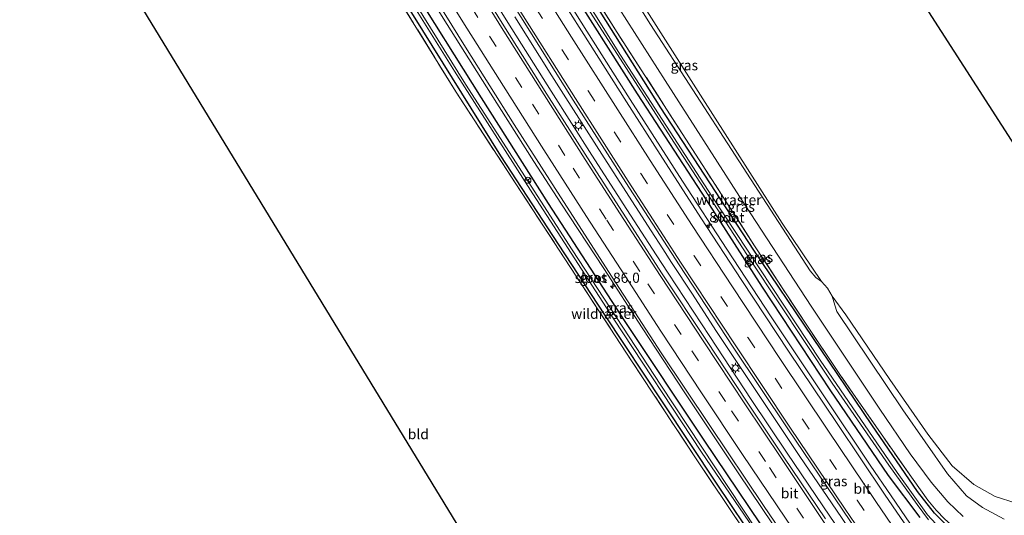
# Model space of a CAD drawing. Units: metres. Extents: x 179999 to 190009, y 412498 to 418753.
# Drawn here: x 188830 to 189073, y 412648 to 412770 of the extents above; entities that cross this region are included whole.
import ezdxf
from ezdxf.enums import TextEntityAlignment as Align

# ---------------------------------------------------------------- set-up
doc = ezdxf.new("R2010")
doc.units = ezdxf.units.M
doc.linetypes.add('IE-TERREINAFSCHEIDING', pattern=[10, 8, -2])
doc.linetypes.add('VW-3-9_STREEP', pattern=[12, 3, -9])
doc.layers.get('0').update_dxf_attribs({"lineweight": 25})
for name, color, linetype, lineweight in [('B-ME-AM-KILOMETR-S-B1', 7, 'Continuous', 18), ('B-ME-BV-GELEIDECONSTRUCTIE-GELEIDERAIL-L-B1', 213, 'BV-GELEIDERAIL', 18), ('B-ME-GW-INSTEEKWATERGANG-L-B1', 10, 'Continuous', 25), ('B-ME-IE-GRASLAND-GV-B6', 93, 'Continuous', 18), ('B-ME-IE-GRONDWERKLIJN-GROND_INGERICHT-GV-B6', 253, 'Continuous', 18), ('B-ME-IE-MEUBILAIR_WEGMEUBILAIR-LICHTMAST-S-B1', 8, 'Continuous', 18), ('B-ME-IE-TERREINAFSCHEIDING-RASTERHEKWERK-L-B1', 8, 'IE-TERREINAFSCHEIDING', 18), ('B-ME-KG-KADASTRAAL-OPNAMEDTMGRENS-L-B1', 10, 'Continuous', 25), ('B-ME-OG-WATER-GV-B6', 153, 'Continuous', 18), ('B-ME-VH-VERH_SOORT-BITUMEN-GV-B6', 8, 'IE-TERREINAFSCHEIDING-NATUURLIJK-HOUTWAL', 18), ('B-ME-VW-MARKERING-39STREEP-015-L-B1', 255, 'VW-3-9_STREEP', 18), ('B-ME-VW-MARKERING-STREEP-015-L-B1', 7, 'Continuous', 18), ('B-ME-VW-MEUBILAIR_WEGMEUBILAIR-RONA-S-B1', 8, 'Continuous', 18)]:
    doc.layers.add(name, color=color, linetype=linetype, lineweight=lineweight)
doc.styles.add('NLCS-ISO', font='NLCS-ISO.TTF')
doc.linetypes.add('BV-GELEIDERAIL', pattern='A,10,-3,[108,NLCS.SHX,S=1,R=0,X=0,Y=0],-3', length=16)
doc.linetypes.add('IE-TERREINAFSCHEIDING-NATUURLIJK-HOUTWAL', pattern='A,7,-1.5,[67,NLCS.SHX,S=0.75,R=45,X=0,Y=0],-1.5,7,-1.5,[70,NLCS.SHX,S=0.75,R=0,X=0,Y=0],-1.5', length=20)

# ---------------------------------------------------------------- blocks, each defined once
blk = doc.blocks.new('wegwijzer')
for q in [(-0.53, -0.53), (0, 0.75), (0.53, -0.53)]:
    blk.add_line((0, 0), q)
blk.add_circle((0, 0), 0.75)
blk = doc.blocks.new('hecto')
for p, q in [((0, 0.625), (-0.625, 0)), ((0, -0.625), (0, 0.625)), ((-0.625, 0), (0.625, 0)), ((0.625, 0), (0, -0.625))]:
    blk.add_line(p, q)
blk = doc.blocks.new('lantaarnpaal')
for p, q in [((-0.75, 0), (-1.25, 0)), ((-0.88, 0.88), (-0.53, 0.53)), ((0, 0.75), (0, 1.25)), ((0.53, 0.53), (0.88, 0.88)), ((0.75, 0), (1.25, 0)), ((-0.53, -0.53), (-0.88, -0.88)), ((0, -0.75), (0, -1.25)), ((0.53, -0.53), (0.88, -0.88))]:
    blk.add_line(p, q)
blk.add_circle((0, 0), 0.75)

msp = doc.modelspace()

# ---------------------------------------------------------------- linework, layer by layer
at = {"layer": 'B-ME-BV-GELEIDECONSTRUCTIE-GELEIDERAIL-L-B1'}
for p, q in [((188948.22, 412773.31, 12.54), (188950.52, 412769.59, 12.54)), ((188950.52, 412769.59, 12.54), (188961.2, 412752.68, 12.55)), ((188952.23, 412771, 12.47), (188961.38, 412756.44, 12.5)), ((188961.38, 412756.44, 12.5), (188964.24, 412751.94, 12.5)), ((188961.2, 412752.68, 12.55), (188971.22, 412736.94, 12.55)), ((188964.24, 412751.94, 12.5), (188974.25, 412736.21, 12.53)), ((188974.25, 412736.21, 12.53), (188985.82, 412718.27, 12.52)), ((188985.82, 412718.27, 12.52), (188988.72, 412713.81, 12.53)), ((188988.72, 412713.81, 12.53), (188990.89, 412710.48, 12.53)), ((188987.12, 412712.34, 12.57), (188990.04, 412707.81, 12.58)), ((188990.89, 412710.48, 12.53), (188996, 412702.63, 12.53)), ((188990.04, 412707.81, 12.58), (189000.28, 412692.18, 12.61)), ((188996, 412702.63, 12.53), (189001.83, 412693.72, 12.54)), ((189000.28, 412692.18, 12.61), (189010.54, 412676.69, 12.61)), ((189001.83, 412693.72, 12.54), (189013.65, 412675.95, 12.54)), ((189013.65, 412675.95, 12.54), (189022.54, 412662.65, 12.55)), ((189022.54, 412662.65, 12.55), (189031.51, 412649.43, 12.55)), ((189031.51, 412649.43, 12.55), (189042.01, 412634, 12.58))]:
    msp.add_line(p, q, dxfattribs=at)
for points in [[(189066.93, 412620.94, 12.35), (189055.59, 412637.39, 12.32), (189044.99, 412652.96, 12.31), (189039.86, 412660.5, 12.3), (189028.72, 412677.06, 12.3), (189015.45, 412697.05, 12.28), (189004.47, 412713.73, 12.28), (188993.59, 412730.46, 12.27), (188980.64, 412750.64, 12.25), (188969.96, 412767.47, 12.26), (188959.37, 412784.37, 12.24), (188946.7, 412804.75, 12.23), (188945.93, 412806.01, 12.23)], [(189027.62, 412628.57, 12.33), (189018.64, 412641.75, 12.33), (189007.45, 412658.36, 12.33), (188994.15, 412678.31, 12.32), (188983.65, 412694.37, 12.31), (188974.14, 412708.93, 12.31), (188963.6, 412725.06, 12.3), (188956.91, 412735.3, 12.3), (188946.22, 412752.18, 12.28), (188935.54, 412769.09, 12.25), (188927.11, 412782.68, 12.25), (188918.74, 412796.32, 12.24), (188916.13, 412800.64, 12.23)], [(188971.22, 412736.94, 12.55), (188979.88, 412723.52, 12.56), (188987.12, 412712.34, 12.57)], [(189010.54, 412676.69, 12.61), (189019.4, 412663.41, 12.61), (189029.89, 412647.95, 12.63), (189040.38, 412632.53, 12.64)]]:
    msp.add_polyline3d(points, dxfattribs=at)
at = {"layer": 'B-ME-GW-INSTEEKWATERGANG-L-B1'}
for points in [[(188945.46, 412811.27, 11.18), (188964.21, 412780.73, 11.23), (188982.39, 412752.03, 11.18), (188999.43, 412725.86, 11.32), (189013.19, 412704.4, 11.3), (189029.88, 412679.08, 11.33), (189044.26, 412657.95, 11.36), (189052.05, 412647.56, 11.44)], [(189058.73, 412645.61, 11.48), (189055.72, 412648.63, 11.48), (189051.55, 412654, 11.48), (189040.29, 412670.46, 11.43), (189011.18, 412713.48, 11.33), (188988.25, 412748.53, 11.25), (188964.89, 412785.74, 11.21), (188948.78, 412811.72, 11.19)], [(189018.43, 412637.75, 11.37), (188998.9, 412666.67, 11.3), (188979.3, 412696.18, 11.26), (188960.5, 412724.97, 11.28), (188944.03, 412751.07, 11.3), (188925.85, 412780.01, 11.29), (188915.65, 412796.9, 11.22)], [(188911.98, 412795.51, 11.24), (188927.15, 412771.29, 11.24), (188948.71, 412736.75, 11.28), (188962.92, 412714.99, 11.2), (188974.36, 412697.56, 11.06), (188988.7, 412675.89, 11.12), (189001.9, 412656.07, 11.19), (189016, 412634.99, 11.24)]]:
    msp.add_polyline3d(points, dxfattribs=at)
at = {"layer": 'B-ME-IE-GRASLAND-GV-B6'}
for points in [[(189058.73, 412645.61, 11.48), (189055.72, 412648.63, 11.48), (189051.55, 412654, 11.48), (189040.29, 412670.46, 11.43), (189011.18, 412713.48, 11.33), (188988.25, 412748.53, 11.25), (188964.89, 412785.74, 11.21), (188948.78, 412811.72, 11.19), (188945.72, 412818.42, 11.12), (188957.33, 412799.4, 11.11), (188965.95, 412785.51, 11.14), (188977.45, 412767.12, 11.11), (188984.31, 412756.56, 11.17), (188994.37, 412740.86, 11.15), (188999.32, 412733.18, 11.18), (189011.36, 412714.55, 11.18), (189024.35, 412694.71, 11.2), (189032.55, 412682.59, 11.22), (189043.1, 412667.35, 11.32), (189050.48, 412656.93, 11.44), (189054.08, 412651.88, 11.47), (189056.14, 412649.41, 11.44), (189058.26, 412647.21, 11.43)], [(189058.26, 412647.21, 11.43), (189056.14, 412649.41, 11.44), (189054.08, 412651.88, 11.47), (189050.48, 412656.93, 11.44), (189043.1, 412667.35, 11.32), (189032.55, 412682.59, 11.22), (189024.35, 412694.71, 11.2), (189011.36, 412714.55, 11.18), (188999.32, 412733.18, 11.18), (188994.37, 412740.86, 11.15), (188984.31, 412756.56, 11.17), (188977.45, 412767.12, 11.11), (188965.95, 412785.51, 11.14), (188957.33, 412799.4, 11.11), (188945.72, 412818.42, 11.12), (188951.58, 412815.51, 11.24)], [(188951.58, 412815.51, 11.24), (188970.4, 412785, 11.28), (188989.29, 412755.29, 11.29), (189007.64, 412726.73, 11.29), (189025.27, 412699.69, 11.33), (189042.21, 412674.27, 11.44), (189049.73, 412663.27, 11.51), (189054.84, 412656.27, 11.53), (189058.97, 412651.47, 11.55), (189062.8, 412647.87, 11.56)], [(189028.79, 412647.25, 11.91), (189018.56, 412662.48, 11.89), (189009.53, 412675.98, 11.87), (188999.45, 412691.19, 11.87), (188988.59, 412707.66, 11.89), (188978.79, 412722.85, 11.85), (188970.18, 412736.23, 11.85), (188960.16, 412751.96, 11.86), (188949.53, 412768.77, 11.85), (188938.91, 412785.92, 11.83), (188931.92, 412797.18, 11.82), (188922.23, 412813.07, 11.8), (188928.25, 412812.16, 11.82), (188940.89, 412791.52, 11.84), (188953.72, 412770.98, 11.85), (188966.65, 412750.48, 11.85), (188979.64, 412730.16, 11.87), (188992.75, 412709.87, 11.88), (189006.07, 412689.6, 11.86), (189019.56, 412669.46, 11.88), (189033.09, 412649.39, 11.88), (189046.73, 412629.3, 11.92)], [(189028.79, 412647.25, 11.91), (189018.56, 412662.48, 11.89), (189009.53, 412675.98, 11.87), (188999.45, 412691.19, 11.87), (188988.59, 412707.66, 11.89), (188978.79, 412722.85, 11.85), (188970.18, 412736.23, 11.85), (188960.16, 412751.96, 11.86), (188949.53, 412768.77, 11.85), (188938.91, 412785.92, 11.83), (188931.92, 412797.18, 11.82), (188922.23, 412813.07, 11.8), (188928.25, 412812.16, 11.82), (188940.89, 412791.52, 11.84), (188953.72, 412770.98, 11.85), (188966.65, 412750.48, 11.85), (188979.64, 412730.16, 11.87), (188992.75, 412709.87, 11.88), (189006.07, 412689.6, 11.86), (189019.56, 412669.46, 11.88), (189033.09, 412649.39, 11.88), (189046.73, 412629.3, 11.92)], [(189052.05, 412647.56, 11.44), (189044.26, 412657.95, 11.36), (189029.88, 412679.08, 11.33), (189013.19, 412704.4, 11.3), (188999.43, 412725.86, 11.32), (188982.39, 412752.03, 11.18), (188964.21, 412780.73, 11.23), (188945.46, 412811.27, 11.18), (188946.4, 412811.49, 10.51), (188970.14, 412773.2, 10.55), (188990.69, 412741.29, 10.6), (189010.5, 412710.75, 10.55), (189030.45, 412680.73, 10.52), (189044.44, 412660.45, 10.6), (189051.41, 412650.78, 10.64), (189054.19, 412647.03, 10.64)], [(189057, 412633.48, 11.64), (189043.41, 412653.33, 11.62), (189031.7, 412670.72, 11.61), (189019.73, 412688.62, 11.61), (189008.24, 412705.98, 11.59), (188998.11, 412721.45, 11.58), (188988.07, 412737.03, 11.57), (188979.73, 412750.06, 11.59), (188968.66, 412767.56, 11.53), (188960.57, 412780.41, 11.55), (188952.52, 412793.26, 11.59), (188946.73, 412802.66, 11.53), (188946.14, 412803.65, 11.57), (188945.46, 412811.27, 11.18), (188964.21, 412780.73, 11.23), (188982.39, 412752.03, 11.18), (188999.43, 412725.86, 11.32), (189013.19, 412704.4, 11.3), (189029.88, 412679.08, 11.33), (189044.26, 412657.95, 11.36), (189052.05, 412647.56, 11.44)], [(189057.11, 412644.89, 10.64), (189054, 412648.22, 10.64), (189046.5, 412658.71, 10.64), (189027.52, 412686.35, 10.56), (189000.84, 412726.79, 10.56), (188978.28, 412761.59, 10.59), (188959.3, 412791.98, 10.57), (188946.72, 412811.94, 10.58), (188948.78, 412811.72, 11.19)], [(188948.78, 412811.72, 11.19), (188964.89, 412785.74, 11.21), (188988.25, 412748.53, 11.25), (189011.18, 412713.48, 11.33), (189040.29, 412670.46, 11.43), (189051.55, 412654, 11.48), (189055.72, 412648.63, 11.48), (189058.73, 412645.61, 11.48)], [(189027.85, 412705.76, 11.43), (189026.44, 412706.71, 11.43), (189025.04, 412708.38, 11.43), (189006.52, 412736.9, 11.47), (188985.67, 412769.14, 11.44), (188968.21, 412797.11, 11.44), (188961.32, 412808.39, 11.43), (188961.23, 412808.88, 11.43), (188961.04, 412809.94, 11.43), (188960.2, 412812.36, 11.43), (188976.76, 412785.2, 11.45), (188998.55, 412750.78, 11.48), (189018.16, 412720.13, 11.41), (189027.85, 412705.76, 11.43)], [(189012.58, 412638.83, 11.19), (188996.8, 412662.26, 11.19), (188981.19, 412685.95, 10.96), (188967.37, 412707.06, 11.08), (188952.47, 412729.85, 11.28), (188937.73, 412752.44, 11.35), (188922.73, 412776.79, 11.2), (188907.03, 412802.22, 11.29), (188911.98, 412795.51, 11.24)], [(189018.43, 412637.75, 11.37), (188998.9, 412666.67, 11.3), (188979.3, 412696.18, 11.26), (188960.5, 412724.97, 11.28), (188944.03, 412751.07, 11.3), (188925.85, 412780.01, 11.29), (188915.65, 412796.9, 11.22), (188916.3, 412801.98, 11.52), (188928.05, 412782.89, 11.52), (188940.08, 412763.56, 11.54), (188952.1, 412744.5, 11.55), (188964.21, 412725.46, 11.57), (188976.23, 412706.84, 11.59), (188988.34, 412688.19, 11.58), (189000.27, 412670.25, 11.59), (189013.53, 412650.53, 11.62), (189026.42, 412631.54, 11.63)], [(189011.65, 412644.81, 10.4), (188988.22, 412680.22, 10.42), (188966.38, 412713.54, 10.42), (188940.06, 412754.41, 10.39), (188914.17, 412796.16, 10.31), (188915.65, 412796.9, 11.22)], [(188915.65, 412796.9, 11.22), (188925.85, 412780.01, 11.29), (188944.03, 412751.07, 11.3), (188960.5, 412724.97, 11.28), (188979.3, 412696.18, 11.26), (188998.9, 412666.67, 11.3), (189018.43, 412637.75, 11.37)], [(189016, 412634.99, 11.24), (189001.9, 412656.07, 11.19), (188988.7, 412675.89, 11.12), (188974.36, 412697.56, 11.06), (188962.92, 412714.99, 11.2), (188948.71, 412736.75, 11.28), (188927.15, 412771.29, 11.24), (188911.98, 412795.51, 11.24), (188913.52, 412795.79, 10.38), (188937.39, 412757.61, 10.36), (188956.69, 412727.4, 10.37), (188976.5, 412696.72, 10.38), (188998.28, 412663.69, 10.4), (189016.97, 412636.22, 10.51)], [(188911.98, 412795.51, 11.24), (188927.15, 412771.29, 11.24), (188948.71, 412736.75, 11.28), (188962.92, 412714.99, 11.2), (188974.36, 412697.56, 11.06), (188988.7, 412675.89, 11.12), (189001.9, 412656.07, 11.19), (189016, 412634.99, 11.24)], [(189072.9, 412647.21, 11.48), (189067.57, 412650.05, 11.47), (189063.57, 412652.96, 11.45), (189058.88, 412658.36, 11.45), (189047.9, 412674.1, 11.48), (189031.62, 412698.33, 11.45), (189031.09, 412699.89, 11.44), (189030.5, 412702.14, 11.43), (189033.86, 412697.58, 11.25), (189044.73, 412681.61, 11.26), (189054.09, 412668.1, 11.3), (189060.09, 412660.29, 11.29), (189065.42, 412655.71, 11.34), (189070.64, 412652.8, 11.39), (189075.87, 412651.11, 11.38)]]:
    msp.add_polyline3d(points, dxfattribs=at)
at = {"layer": 'B-ME-IE-GRONDWERKLIJN-GROND_INGERICHT-GV-B6'}
for points in [[(188956.99, 412818.95, 11.23), (189005.7, 412847.54, 11.23), (189096.47, 412706.67, 11.22), (189194.2, 412708.29, 11.21), (189311.85, 412699.97, 11.24)], [(189075.87, 412651.11, 11.38), (189070.64, 412652.8, 11.39), (189065.42, 412655.71, 11.34), (189060.09, 412660.29, 11.29), (189054.09, 412668.1, 11.3), (189044.73, 412681.61, 11.26), (189033.86, 412697.58, 11.25), (189030.5, 412702.14, 11.43), (189029.32, 412704.08, 11.43), (189027.85, 412705.76, 11.43), (189018.16, 412720.13, 11.41), (188998.55, 412750.78, 11.48), (188976.76, 412785.2, 11.45), (188960.2, 412812.36, 11.43), (188956.99, 412818.95, 11.23)], [(188941.77, 412639.62, 11.37), (188859.54, 412774.46, 11.1), (188907.03, 412802.22, 11.29), (188922.73, 412776.79, 11.2), (188937.73, 412752.44, 11.35), (188952.47, 412729.85, 11.28), (188967.37, 412707.06, 11.08), (188981.19, 412685.95, 10.96), (188996.8, 412662.26, 11.19), (189012.58, 412638.83, 11.19)]]:
    msp.add_polyline3d(points, dxfattribs=at)
at = {"layer": 'B-ME-IE-TERREINAFSCHEIDING-RASTERHEKWERK-L-B1'}
for points in [[(189070.94, 412639.53, 11.52), (189068.18, 412640.7, 11.48), (189065.5, 412641.88, 11.44), (189062.87, 412643.47, 11.41), (189060.42, 412645.26, 11.42), (189058.26, 412647.21, 11.43), (189056.14, 412649.41, 11.44), (189054.08, 412651.88, 11.47), (189050.48, 412656.93, 11.44), (189043.1, 412667.35, 11.32), (189032.55, 412682.59, 11.22), (189024.35, 412694.71, 11.2), (189011.36, 412714.55, 11.18), (188999.32, 412733.18, 11.18), (188994.37, 412740.86, 11.15), (188984.31, 412756.56, 11.17), (188977.45, 412767.12, 11.11), (188965.95, 412785.51, 11.14), (188957.33, 412799.4, 11.11), (188945.72, 412818.42, 11.12)], [(189045.63, 412596.49, 11.55), (189035.96, 412607.2, 11.51), (189035.68, 412607.58, 11.57), (189035.32, 412607.98, 11.5), (189028.67, 412615.31, 11.11), (189028.29, 412615.72, 11.09), (189012.58, 412638.83, 11.19), (188996.8, 412662.26, 11.19), (188981.19, 412685.95, 10.96), (188967.37, 412707.06, 11.08), (188952.47, 412729.85, 11.28), (188937.73, 412752.44, 11.35), (188922.73, 412776.79, 11.2), (188907.03, 412802.22, 11.29)]]:
    msp.add_polyline3d(points, dxfattribs=at)
at = {"layer": 'B-ME-KG-KADASTRAAL-OPNAMEDTMGRENS-L-B1'}
for points in [[(189005.7, 412847.54, 11.23), (189096.47, 412706.67, 11.22), (189194.2, 412708.29, 11.21), (189311.85, 412699.97, 11.24)], [(188859.54, 412774.46, 11.1), (188941.77, 412639.62, 11.37), (188851.23, 412605.39, 10.91), (188846.11, 412603.59, 11.12), (188842.79, 412602.34, 11.06), (188837.13, 412600.29, 10.84), (188703.03, 412549.71, 10.74), (188721.83, 412500, 10.93)], [(188859.54, 412774.46, 11.1), (188941.77, 412639.62, 11.37), (188851.23, 412605.39, 10.91), (188846.11, 412603.59, 11.12), (188842.79, 412602.34, 11.06), (188837.13, 412600.29, 10.84), (188703.03, 412549.71, 10.74), (188721.83, 412500, 10.93)]]:
    msp.add_polyline3d(points, dxfattribs=at)
at = {"layer": 'B-ME-OG-WATER-GV-B6'}
for points in [[(189054.19, 412647.03, 10.64), (189051.41, 412650.78, 10.64), (189044.44, 412660.45, 10.6), (189030.45, 412680.73, 10.52), (189010.5, 412710.75, 10.55), (188990.69, 412741.29, 10.6), (188970.14, 412773.2, 10.55), (188946.4, 412811.49, 10.51), (188946.72, 412811.94, 10.58), (188959.3, 412791.98, 10.57), (188978.28, 412761.59, 10.59), (189000.84, 412726.79, 10.56), (189027.52, 412686.35, 10.56), (189046.5, 412658.71, 10.64), (189054, 412648.22, 10.64), (189057.11, 412644.89, 10.64)], [(189029.79, 412618.21, 10.54), (189029.62, 412618.02, 10.55), (189029.29, 412618.1, 10.55), (189016.97, 412636.22, 10.51), (188998.28, 412663.69, 10.4), (188976.5, 412696.72, 10.38), (188956.69, 412727.4, 10.37), (188937.39, 412757.61, 10.36), (188913.52, 412795.79, 10.38), (188914.17, 412796.16, 10.31), (188940.06, 412754.41, 10.39), (188966.38, 412713.54, 10.42), (188988.22, 412680.22, 10.42), (189011.65, 412644.81, 10.4), (189029.58, 412618.83, 10.53), (189029.68, 412618.63, 10.53), (189029.79, 412618.21, 10.54)]]:
    msp.add_polyline3d(points, dxfattribs=at)
at = {"layer": 'B-ME-VH-VERH_SOORT-BITUMEN-GV-B6'}
for points in [[(188968.21, 412797.11, 11.44), (188985.67, 412769.14, 11.44), (189006.52, 412736.9, 11.47), (189025.04, 412708.38, 11.43), (189026.44, 412706.71, 11.43), (189027.85, 412705.76, 11.43), (189029.32, 412704.08, 11.43), (189030.5, 412702.14, 11.43), (189031.09, 412699.89, 11.44), (189031.62, 412698.33, 11.45), (189047.9, 412674.1, 11.48), (189058.88, 412658.36, 11.45), (189063.57, 412652.96, 11.45), (189067.57, 412650.05, 11.47), (189072.9, 412647.21, 11.48)], [(188938.91, 412785.92, 11.83), (188949.53, 412768.77, 11.85), (188960.16, 412751.96, 11.86), (188970.18, 412736.23, 11.85), (188978.79, 412722.85, 11.85), (188988.59, 412707.66, 11.89), (188999.45, 412691.19, 11.87), (189009.53, 412675.98, 11.87), (189018.56, 412662.48, 11.89), (189028.79, 412647.25, 11.91)], [(188938.91, 412785.92, 11.83), (188949.53, 412768.77, 11.85), (188960.16, 412751.96, 11.86), (188970.18, 412736.23, 11.85), (188978.79, 412722.85, 11.85), (188988.59, 412707.66, 11.89), (188999.45, 412691.19, 11.87), (189009.53, 412675.98, 11.87), (189018.56, 412662.48, 11.89), (189028.79, 412647.25, 11.91)], [(189062.8, 412647.87, 11.56), (189058.97, 412651.47, 11.55), (189054.84, 412656.27, 11.53), (189049.73, 412663.27, 11.51), (189042.21, 412674.27, 11.44), (189025.27, 412699.69, 11.33), (189007.64, 412726.73, 11.29), (188989.29, 412755.29, 11.29), (188970.4, 412785, 11.28)], [(189026.42, 412631.54, 11.63), (189013.53, 412650.53, 11.62), (189000.27, 412670.25, 11.59), (188988.34, 412688.19, 11.58), (188976.23, 412706.84, 11.59), (188964.21, 412725.46, 11.57), (188952.1, 412744.5, 11.55), (188940.08, 412763.56, 11.54), (188928.05, 412782.89, 11.52)], [(189026.42, 412631.54, 11.63), (189013.53, 412650.53, 11.62), (189000.27, 412670.25, 11.59), (188988.34, 412688.19, 11.58), (188976.23, 412706.84, 11.59), (188964.21, 412725.46, 11.57), (188952.1, 412744.5, 11.55), (188940.08, 412763.56, 11.54), (188928.05, 412782.89, 11.52)], [(188960.57, 412780.41, 11.55), (188968.66, 412767.56, 11.53), (188979.73, 412750.06, 11.59), (188988.07, 412737.03, 11.57), (188998.11, 412721.45, 11.58), (189008.24, 412705.98, 11.59), (189019.73, 412688.62, 11.61), (189031.7, 412670.72, 11.61), (189043.41, 412653.33, 11.62), (189057, 412633.48, 11.64)], [(188960.57, 412780.41, 11.55), (188968.66, 412767.56, 11.53), (188979.73, 412750.06, 11.59), (188988.07, 412737.03, 11.57), (188998.11, 412721.45, 11.58), (189008.24, 412705.98, 11.59), (189019.73, 412688.62, 11.61), (189031.7, 412670.72, 11.61), (189043.41, 412653.33, 11.62), (189057, 412633.48, 11.64)], [(189046.73, 412629.3, 11.92), (189033.09, 412649.39, 11.88), (189019.56, 412669.46, 11.88), (189006.07, 412689.6, 11.86), (188992.75, 412709.87, 11.88), (188979.64, 412730.16, 11.87), (188966.65, 412750.48, 11.85), (188953.72, 412770.98, 11.85)], [(189046.73, 412629.3, 11.92), (189033.09, 412649.39, 11.88), (189019.56, 412669.46, 11.88), (189006.07, 412689.6, 11.86), (188992.75, 412709.87, 11.88), (188979.64, 412730.16, 11.87), (188966.65, 412750.48, 11.85), (188953.72, 412770.98, 11.85)]]:
    msp.add_polyline3d(points, dxfattribs=at)
at = {"layer": 'B-ME-VW-MARKERING-39STREEP-015-L-B1'}
for points in [[(188931.98, 412814.27, 11.76), (188944.65, 412793.66, 11.76), (188957.45, 412773.11, 11.78), (188970.31, 412752.74, 11.76), (188983.29, 412732.36, 11.78), (188996.43, 412712.11, 11.8), (189009.75, 412691.89, 11.81), (189023.16, 412671.81, 11.82), (189036.67, 412651.82, 11.8), (189050.25, 412631.84, 11.84), (189063.98, 412611.98, 11.84), (189079.85, 412589.4, 11.8), (189091.62, 412572.87, 11.85), (189105.5, 412553.54, 11.87), (189119.93, 412533.75, 11.89), (189134.5, 412514, 11.9), (189144.89, 412500, 11.91)], [(188931.98, 412814.27, 11.76), (188944.65, 412793.66, 11.76), (188957.45, 412773.11, 11.78), (188970.31, 412752.74, 11.76), (188983.29, 412732.36, 11.78), (188996.43, 412712.11, 11.8), (189009.75, 412691.89, 11.81), (189023.16, 412671.81, 11.82), (189036.67, 412651.82, 11.8), (189050.25, 412631.84, 11.84), (189063.98, 412611.98, 11.84), (189079.85, 412589.4, 11.8), (189091.62, 412572.87, 11.85), (189105.5, 412553.54, 11.87), (189119.93, 412533.75, 11.89), (189134.5, 412514, 11.9), (189144.89, 412500, 11.91)], [(188918.57, 412810.73, 11.72), (188928.28, 412794.79, 11.72), (188935.24, 412783.63, 11.71), (188945.99, 412766.23, 11.74), (188956.55, 412749.51, 11.76), (188966.58, 412733.73, 11.75), (188974.93, 412720.84, 11.76), (188985.03, 412705.2, 11.78), (188995.9, 412688.68, 11.76), (189005.69, 412673.84, 11.75), (189015.02, 412659.87, 11.78), (189025.14, 412644.86, 11.8), (189036.08, 412628.91, 11.82), (189046.19, 412614.2, 11.82), (189054.7, 412601.94, 11.83), (189071.87, 412577.36, 11.85), (189084.71, 412559.44, 11.86), (189097.95, 412540.99, 11.86), (189111.47, 412522.64, 11.86), (189124.84, 412504.53, 11.88), (189128.23, 412500, 11.89)], [(188918.57, 412810.73, 11.72), (188928.28, 412794.79, 11.72), (188935.24, 412783.63, 11.71), (188945.99, 412766.23, 11.74), (188956.55, 412749.51, 11.76), (188966.58, 412733.73, 11.75), (188974.93, 412720.84, 11.76), (188985.03, 412705.2, 11.78), (188995.9, 412688.68, 11.76), (189005.69, 412673.84, 11.75), (189015.02, 412659.87, 11.78), (189025.14, 412644.86, 11.8), (189036.08, 412628.91, 11.82), (189046.19, 412614.2, 11.82), (189054.7, 412601.94, 11.83), (189071.87, 412577.36, 11.85), (189084.71, 412559.44, 11.86), (189097.95, 412540.99, 11.86), (189111.47, 412522.64, 11.86), (189124.84, 412504.53, 11.88), (189128.23, 412500, 11.89)]]:
    msp.add_polyline3d(points, dxfattribs=at)
at = {"layer": 'B-ME-VW-MARKERING-STREEP-015-L-B1'}
for points in [[(188935.22, 412815.98, 11.64), (188944.26, 412801.23, 11.66), (188949.93, 412792.09, 11.64), (188958.9, 412777.68, 11.66), (188966.23, 412766.01, 11.66), (188977.63, 412748.08, 11.66), (188985.58, 412735.55, 11.67), (188995.95, 412719.53, 11.67), (189005.87, 412704.41, 11.69), (189017.57, 412686.75, 11.69), (189029.37, 412669.11, 11.71), (189041.24, 412651.53, 11.71), (189054.42, 412632.26, 11.73), (189067.08, 412613.91, 11.74), (189082.89, 412591.32, 11.71), (189089.04, 412582.67, 11.73), (189101.39, 412565.38, 11.76), (189116.35, 412544.83, 11.77), (189131.41, 412524.31, 11.8), (189142.12, 412509.87, 11.81), (189149.44, 412500, 11.8)], [(188935.22, 412815.98, 11.64), (188944.26, 412801.23, 11.66), (188949.93, 412792.09, 11.64), (188958.9, 412777.68, 11.66), (188966.23, 412766.01, 11.66), (188977.63, 412748.08, 11.66), (188985.58, 412735.55, 11.67), (188995.95, 412719.53, 11.67), (189005.87, 412704.41, 11.69), (189017.57, 412686.75, 11.69), (189029.37, 412669.11, 11.71), (189041.24, 412651.53, 11.71), (189054.42, 412632.26, 11.73), (189067.08, 412613.91, 11.74), (189082.89, 412591.32, 11.71), (189089.04, 412582.67, 11.73), (189101.39, 412565.38, 11.76), (189116.35, 412544.83, 11.77), (189131.41, 412524.31, 11.8), (189142.12, 412509.87, 11.81), (189149.44, 412500, 11.8)], [(188921.67, 412812.67, 11.8), (188931.32, 412796.83, 11.81), (188938.33, 412785.59, 11.8), (188948.98, 412768.34, 11.84), (188959.5, 412751.76, 11.85), (188969.59, 412735.82, 11.85), (188978.23, 412722.47, 11.85), (188988.08, 412707.2, 11.87), (188998.84, 412690.87, 11.87), (189008.94, 412675.58, 11.85), (189017.96, 412662.09, 11.88), (189028.21, 412646.84, 11.9), (189039.01, 412631.1, 11.91), (189049.43, 412615.94, 11.92), (189057.79, 412603.83, 11.91), (189074.83, 412579.52, 11.91), (189087.72, 412561.5, 11.95), (189100.9, 412543.19, 11.97), (189114.32, 412524.86, 11.96), (189127.73, 412506.79, 11.97), (189132.8, 412500, 11.97)], [(188921.67, 412812.67, 11.8), (188931.32, 412796.83, 11.81), (188938.33, 412785.59, 11.8), (188948.98, 412768.34, 11.84), (188959.5, 412751.76, 11.85), (188969.59, 412735.82, 11.85), (188978.23, 412722.47, 11.85), (188988.08, 412707.2, 11.87), (188998.84, 412690.87, 11.87), (189008.94, 412675.58, 11.85), (189017.96, 412662.09, 11.88), (189028.21, 412646.84, 11.9), (189039.01, 412631.1, 11.91), (189049.43, 412615.94, 11.92), (189057.79, 412603.83, 11.91), (189074.83, 412579.52, 11.91), (189087.72, 412561.5, 11.95), (189100.9, 412543.19, 11.97), (189114.32, 412524.86, 11.96), (189127.73, 412506.79, 11.97), (189132.8, 412500, 11.97)], [(188928.81, 412812.44, 11.82), (188941.42, 412791.92, 11.83), (188954.3, 412771.28, 11.86), (188967.16, 412750.86, 11.85), (188980.17, 412730.46, 11.86), (188993.27, 412710.24, 11.87), (189006.69, 412689.87, 11.88), (189020.06, 412669.85, 11.88), (189033.71, 412649.63, 11.9), (189047.21, 412629.79, 11.93), (189060.97, 412609.91, 11.91), (189076.75, 412587.37, 11.89), (189089.27, 412569.8, 11.92), (189102.66, 412551.23, 11.96), (189116.97, 412531.58, 11.98), (189131.18, 412512.33, 11.99), (189140.33, 412500, 12)], [(188928.81, 412812.44, 11.82), (188941.42, 412791.92, 11.83), (188954.3, 412771.28, 11.86), (188967.16, 412750.86, 11.85), (188980.17, 412730.46, 11.86), (188993.27, 412710.24, 11.87), (189006.69, 412689.87, 11.88), (189020.06, 412669.85, 11.88), (189033.71, 412649.63, 11.9), (189047.21, 412629.79, 11.93), (189060.97, 412609.91, 11.91), (189076.75, 412587.37, 11.89), (189089.27, 412569.8, 11.92), (189102.66, 412551.23, 11.96), (189116.97, 412531.58, 11.98), (189131.18, 412512.33, 11.99), (189140.33, 412500, 12)], [(188920.77, 412800.03, 11.63), (188930.27, 412784.5, 11.63), (188939.45, 412769.79, 11.63), (188949.42, 412753.88, 11.65), (188959.37, 412738.19, 11.65), (188969.91, 412721.77, 11.66), (188979.33, 412707.22, 11.67), (188988.21, 412693.53, 11.67), (188998.29, 412678.3, 11.69), (189008.39, 412663.11, 11.69), (189018.98, 412647.41, 11.71), (189027.7, 412634.57, 11.72), (189037.94, 412619.61, 11.72), (189046.9, 412606.63, 11.72), (189053.8, 412596.66, 11.7), (189065.43, 412580.14, 11.75), (189074.96, 412566.75, 11.76), (189083.68, 412554.59, 11.77), (189090.83, 412544.56, 11.78), (189098.61, 412533.86, 11.79), (189105.12, 412524.93, 11.78), (189113.42, 412513.76, 11.79), (189123.33, 412500.46, 11.8), (189123.67, 412500, 11.8)], [(188920.77, 412800.03, 11.63), (188930.27, 412784.5, 11.63), (188939.45, 412769.79, 11.63), (188949.42, 412753.88, 11.65), (188959.37, 412738.19, 11.65), (188969.91, 412721.77, 11.66), (188979.33, 412707.22, 11.67), (188988.21, 412693.53, 11.67), (188998.29, 412678.3, 11.69), (189008.39, 412663.11, 11.69), (189018.98, 412647.41, 11.71), (189027.7, 412634.57, 11.72), (189037.94, 412619.61, 11.72), (189046.9, 412606.63, 11.72), (189053.8, 412596.66, 11.7), (189065.43, 412580.14, 11.75), (189074.96, 412566.75, 11.76), (189083.68, 412554.59, 11.77), (189090.83, 412544.56, 11.78), (189098.61, 412533.86, 11.79), (189105.12, 412524.93, 11.78), (189113.42, 412513.76, 11.79), (189123.33, 412500.46, 11.8), (189123.67, 412500, 11.8)]]:
    msp.add_polyline3d(points, dxfattribs=at)

# ---------------------------------------------------------------- block references
at = {"layer": 'B-ME-AM-KILOMETR-S-B1', "rotation": 90}
for p in [(189000.18, 412719.62, 11.47), (188976.43, 412704.65, 11.39)]:
    msp.add_blockref('hecto', p, dxfattribs=at)
at = {"layer": 'B-ME-IE-MEUBILAIR_WEGMEUBILAIR-LICHTMAST-S-B1', "rotation": 90}
for p in [(188967.9, 412744.22, 11.72), (189006.64, 412684.43, 11.7)]:
    msp.add_blockref('lantaarnpaal', p, dxfattribs=at)
at = {"layer": 'B-ME-VW-MEUBILAIR_WEGMEUBILAIR-RONA-S-B1', "rotation": 90}
msp.add_blockref('wegwijzer', (188955.45, 412730.73, 12.89), dxfattribs=at)

# ---------------------------------------------------------------- texts
at = {"layer": 'B-ME-AM-KILOMETR-S-B1', "ltscale": 0.2, "style": 'NLCS-ISO'}
for p in [(189000.18, 412719.62, 11.47), (188976.43, 412704.65, 11.39)]:
    msp.add_text('86.0', height=2.5, dxfattribs=at).set_placement(p, align=Align.BOTTOM_LEFT)
at = {"layer": 'B-ME-IE-GRASLAND-GV-B6', "ltscale": 0.2, "style": 'NLCS-ISO'}
for p in [(188994.03, 412759.06), (189008.03, 412724.18), (189012.07, 412711.31), (189012.55, 412711.73), (188971.6, 412706.76), (188978.03, 412699.28), (189030.85, 412656.54), (189030.85, 412656.54)]:
    msp.add_text('gras', height=2.5, dxfattribs=at).set_placement(p, align=Align.MIDDLE_CENTER)
at = {"layer": 'B-ME-IE-GRONDWERKLIJN-GROND_INGERICHT-GV-B6', "ltscale": 0.2, "style": 'NLCS-ISO'}
msp.add_text('bld', height=2.5, dxfattribs=at).set_placement((188928.44, 412668.14), align=Align.MIDDLE_CENTER)
at = {"layer": 'B-ME-IE-TERREINAFSCHEIDING-RASTERHEKWERK-L-B1', "ltscale": 0.2, "style": 'NLCS-ISO'}
for p in [(189005.02, 412725.88), (188974.18, 412697.8)]:
    msp.add_text('wildraster', height=2.5, dxfattribs=at).set_placement(p, align=Align.MIDDLE_CENTER)
at = {"layer": 'B-ME-OG-WATER-GV-B6', "ltscale": 0.2, "style": 'NLCS-ISO'}
for p in [(189004.88, 412721.51), (188970.98, 412706.64)]:
    msp.add_text('sloot', height=2.5, dxfattribs=at).set_placement(p, align=Align.MIDDLE_CENTER)
at = {"layer": 'B-ME-VH-VERH_SOORT-BITUMEN-GV-B6', "ltscale": 0.2, "style": 'NLCS-ISO'}
for p in [(189037.91, 412654.68), (189037.91, 412654.68), (189019.98, 412653.55), (189019.98, 412653.55)]:
    msp.add_text('bit', height=2.5, dxfattribs=at).set_placement(p, align=Align.MIDDLE_CENTER)

doc.saveas('drawing.dxf')
